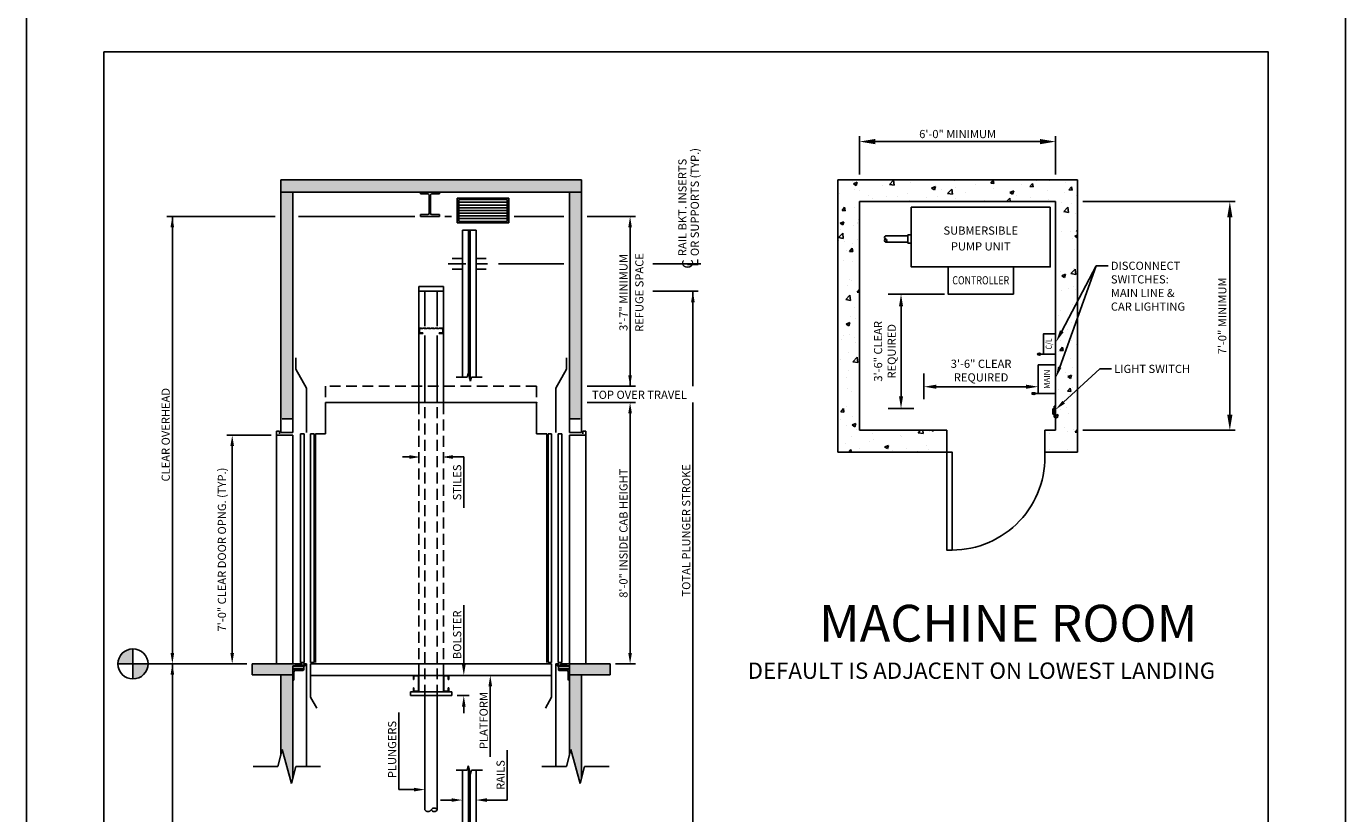
# Model space of a CAD drawing. Units: inches. Extents: x 26 to 588, y 43 to 511.
# Drawn here: x 329 to 571, y 203 to 347 of the extents above; entities that cross this region are included whole.
import ezdxf
from ezdxf.enums import TextEntityAlignment as Align

# ---------------------------------------------------------------- set-up
doc = ezdxf.new("R2010")
doc.units = ezdxf.units.IN
doc.header["$LTSCALE"] = 16
doc.header["$MEASUREMENT"] = 0
doc.linetypes.add('CENTER2', pattern=[1.125, 0.75, -0.125, 0.125, -0.125])
doc.linetypes.add('HIDDEN2', pattern=[0.1875, 0.125, -0.0625])
for name, color, linetype in [('BUILDING WALLS', 7, 'Continuous'), ('CENTER LINE', 1, 'CENTER2'), ('DETAIL TITLE', 6, 'Continuous'), ('DIM', 5, 'Continuous'), ('HATCHES & LT LINES', 4, 'Continuous'), ('HIDDEN LINES', 3, 'HIDDEN2'), ('OBJECT', 7, 'Continuous'), ('TEXT', 3, 'Continuous'), ('TITLE BLOCK', 6, 'Continuous')]:
    doc.layers.add(name, color=color, linetype=linetype)
doc.styles.add('BASIC', font='romans.shx')
doc.styles.add('ITALIC', font='SIMPLEX', dxfattribs={"oblique": 10})
doc.styles.get("Standard").update_dxf_attribs({"font": 'ARSimp.shx'})
doc.dimstyles.new('AES', dxfattribs={"dimscale": 16, "dimtxt": 0.09375, "dimasz": 0.18, "dimexe": 0.0625, "dimexo": 0.0625, "dimgap": 0.03125, "dimtad": 1, "dimdec": 5, "dimrnd": 0.03125, "dimzin": 3, "dimdsep": 46, "dimlunit": 4, "dimtxsty": 'Standard', "dimcen": 0.09375, "dimclrd": 256, "dimclre": 256, "dimclrt": 3, "dimadec": 0, "dimazin": 0, "dimtfac": 1.5, "dimtdec": 5, "dimtmove": 2, "dimatfit": 0, "dimfxl": 1, "dimfrac": 2, "dimtolj": 1, "dimtzin": 3, "dimarcsym": 0})

# ---------------------------------------------------------------- blocks, each defined once
blk = doc.blocks.new('*D8873')
at = {"layer": 'Defpoints', "color": 0}
for p in [(517.75, 326.01), (481.75, 318.99), (517.75, 318.99)]:
    blk.add_point(p, dxfattribs=at)
at = {"layer": 'DIM', "lineweight": -2}
for p, q in [((481.75, 319.99), (481.75, 327.01)), ((484.63, 326.01), (514.87, 326.01)), ((517.75, 319.99), (517.75, 327.01))]:
    blk.add_line(p, q, dxfattribs=at)
at = {"layer": 'DIM'}
for points in [[(484.63, 326.49), (484.63, 325.53), (481.75, 326.01)], [(514.87, 325.53), (514.87, 326.49), (517.75, 326.01)]]:
    blk.add_solid(points, dxfattribs=at)
at = {"layer": 'DIM', "color": 3, "insert": (499.75, 327.4), "char_height": 1.5, "attachment_point": 5}
blk.add_mtext('\\A1;6\'-0" MINIMUM', dxfattribs=at)
blk = doc.blocks.new('*D8874')
at = {"layer": 'Defpoints', "color": 0}
for p in [(521.75, 314.99), (521.75, 272.99), (549.74, 272.99)]:
    blk.add_point(p, dxfattribs=at)
at = {"layer": 'DIM', "lineweight": -2}
for p, q in [((522.75, 314.99), (550.74, 314.99)), ((549.74, 312.11), (549.74, 275.87)), ((522.75, 272.99), (550.74, 272.99))]:
    blk.add_line(p, q, dxfattribs=at)
at = {"layer": 'DIM'}
for points in [[(550.22, 312.11), (549.26, 312.11), (549.74, 314.99)], [(549.26, 275.87), (550.22, 275.87), (549.74, 272.99)]]:
    blk.add_solid(points, dxfattribs=at)
at = {"layer": 'DIM', "color": 3, "insert": (548.35, 293.99), "char_height": 1.5, "attachment_point": 5, "rotation": 90}
blk.add_mtext('\\A1;7\'-0" MINIMUM', dxfattribs=at)

msp = doc.modelspace()

# ---------------------------------------------------------------- hatches: boundary and pattern name
at = {"layer": 'BUILDING WALLS'}
h = msp.add_hatch(dxfattribs=at)
h.set_pattern_fill('AR-CONC', color=256, style=0)
h.set_pattern_definition([(50, (572.0765, 2554.0064), (7.172602, -0.627521), [0.75, -8.25]), (355, (572.0765, 2554.0064), (-1.387513, 7.521921), [0.6, -6.6]), (100.4514, (572.674, 2553.954), (5.785094, 6.894395), [0.637402, -7.011421]), (46.1842, (572.0765, 2556.006), (10.67241, -1.65519), [1.125, -12.375]), (96.6356, (572.966, 2555.868), (9.346627, 9.74118), [0.956103, -10.51713]), (351.1842, (572.077, 2556.006), (9.34662, 9.741186), [0.9, -9.9]), (21, (573.0765, 2555.5064), (5.96907, -4.026189), [0.75, -8.25]), (326, (573.0765, 2555.5064), (2.433153, 7.2515), [0.6, -6.6]), (71.4514, (573.574, 2555.171), (8.402226, 3.225305), [0.637402, -7.011421]), (37.5, (572.0765, 2554.0064), (0.1215986, 3.3289385), [0, -6.52, 0, -6.7, 0, -6.625]), (7.5, (572.0765, 2554.0064), (2.6306954, 3.944117), [0, -3.82, 0, -6.37, 0, -2.525]), (327.5, (569.8465, 2554.0064), (5.3382244, -0.2255487), [0, -2.5, 0, -7.8, 0, -10.35]), (317.5, (568.8465, 2554.0064), (5.831862, 1.00105), [0, -3.25, 0, -5.18, 0, -7.35])])
h.paths.add_polyline_path([(432.702149, 110.1105697), (432.702149, 116.1105697), (424.7789299, 116.1105697), (424.7789299, 110.1105697)])
h.paths.add_polyline_path([(431.502149, 116.1105697), (431.502149, 138.1232005), (428.452149, 138.1232005), (428.452149, 116.1105697)])
h.paths.add_polyline_path([(435.952149, 138.1232005), (435.952149, 140.1232005), (428.452149, 140.1232005), (428.452149, 139.7482005), (428.452149, 139.1232005), (428.452149, 138.1232005)])
h.paths.add_polyline_path([(415.7570745, 110.1105697), (415.7570745, 116.1105697), (373.452149, 116.1105697), (373.452149, 110.1105697)])
h.paths.add_polyline_path([(377.702149, 116.1105697), (377.702149, 138.1232005), (374.652149, 138.1232005), (374.652149, 116.1105697)])
h.paths.add_polyline_path([(377.702149, 138.1232005), (377.702149, 139.7482005), (378.201899, 139.7482005), (378.201899, 139.8067005), (378.245399, 139.8502005), (378.451899, 139.8502005), (378.451899, 139.9362005), (378.245399, 139.9362005), (378.201899, 139.9797005), (378.201899, 140.0452005), (378.108399, 140.0452005), (378.108399, 140.1232005), (370.202149, 140.1232005), (370.202149, 138.1232005)])
h.paths.add_polyline_path([(377.702149, 185.1232005), (377.702149, 228.0745946), (375.452149, 228.0745946), (375.452149, 185.1232005)])
h.paths.add_polyline_path([(430.702149, 185.1232005), (430.702149, 228.0745946), (428.452149, 228.0745946), (428.452149, 185.1232005)])
h.paths.add_polyline_path([(435.952149, 228.0745946), (435.952149, 230.0745946), (428.452149, 230.0745946), (428.452149, 228.0745946)])
h.paths.add_polyline_path([(377.702149, 228.0745946), (377.702149, 229.0745946), (377.702149, 229.6995946), (378.201899, 229.6995946), (378.201899, 229.7580946), (378.245399, 229.8015946), (378.451899, 229.8015946), (378.451899, 229.8875946), (378.245399, 229.8875946), (378.201899, 229.9310946), (378.201899, 229.9965946), (378.108399, 229.9965946), (378.108399, 230.0745946), (370.202149, 230.0745946), (370.202149, 228.0745946)])
h.paths.add_polyline_path([(430.702149, 275.0745946), (430.702149, 316.7401707), (428.452149, 316.7401707), (428.452149, 275.0745946)])
h.paths.add_polyline_path([(377.702149, 275.0745946), (377.702149, 316.7401707), (375.452149, 316.7401707), (375.452149, 275.0745946)])
h.paths.add_polyline_path([(430.702149, 316.7401707), (430.702149, 318.9901707), (375.452149, 318.9901707), (375.452149, 316.7401707)])
h.paths.add_polyline_path([(377.702149, 192.2704127), (377.702149, 209.2017425), (377.4107987, 208.1144084), (375.7434993, 214.3368544), (375.452149, 213.2495203), (375.452149, 196.3181904), (375.7434993, 197.4055246), (377.4107987, 191.1830785)], flags=16)
h.paths.add_polyline_path([(430.702149, 192.2704127), (430.702149, 209.2017425), (430.4107987, 208.1144084), (428.7434993, 214.3368544), (428.452149, 213.2495203), (428.452149, 196.3181904), (428.7434993, 197.4055246), (430.4107987, 191.1830785)], flags=16)
at = {"layer": 'DIM'}
h = msp.add_hatch(color=3, dxfattribs=at)
h.dxf.hatch_style = 1
h.paths.add_polyline_path([(348.3182747, 232.8392525, 0.4142135624), (345.5536168, 230.0745946), (348.3182747, 230.0745946)])
h.paths.add_polyline_path([(351.0829326, 230.0745946), (348.3182747, 230.0745946), (348.3182747, 227.3099367, 0.4142135624)])
at = {"layer": 'OBJECT'}
h = msp.add_hatch(dxfattribs=at)
h.set_pattern_fill('AR-CONC', color=256, style=0)
h.set_pattern_definition([(50, (0, 0), (7.1726, -0.62752), [0.75, -8.25]), (355, (0, 0), (-1.38751, 7.52192), [0.6, -6.6]), (100.4514, (0.598, -0.052), (5.78509, 6.894395), [0.6374, -7.01142]), (46.1842, (0, 2), (10.67241, -1.65519), [1.125, -12.375]), (96.6356, (0.889, 1.862), (9.34663, 9.74118), [0.9561, -10.51713]), (351.1842, (0, 2), (9.34662, 9.74119), [0.9, -9.9]), (21, (1, 1.5), (5.96907, -4.02619), [0.75, -8.25]), (326, (1, 1.5), (2.43315, 7.2515), [0.6, -6.6]), (71.4514, (1.4974, 1.1645), (8.40223, 3.225305), [0.6374, -7.01142]), (37.5, (0, 0), (0.121599, 3.328939), [0, -6.52, 0, -6.7, 0, -6.625]), (7.5, (0, 0), (2.630695, 3.944117), [0, -3.82, 0, -6.37, 0, -2.525]), (327.5, (-2.23, 0), (5.338224, -0.225549), [0, -2.5, 0, -7.8, 0, -10.35]), (317.5, (-3.23, 0), (5.83186, 1.00105), [0, -3.25, 0, -5.18, 0, -7.35])])
h.paths.add_polyline_path([(497.7510526, 268.9901707), (497.7510526, 272.9901707), (481.7510526, 272.9901707), (481.7510526, 314.9901707), (517.7510526, 314.9901707), (517.7510526, 272.9901707), (515.7510526, 272.9901707), (515.7510526, 268.9901707), (521.7510526, 268.9901707), (521.7510526, 318.9901707), (477.7510526, 318.9901707), (477.7510526, 268.9901707)])

# ---------------------------------------------------------------- linework, layer by layer
for p, q in [((490.8565681, 276.9901707), (490.8565681, 276.9901707)), ((374.9098496, 211.2256314), (370.3744041, 211.2256314)), ((378.2444484, 211.2256314), (382.7798939, 211.2256314)), ((427.9098496, 211.2256314), (423.3744041, 211.2256314)), ((431.2444484, 211.2256314), (435.7798939, 211.2256314))]:
    msp.add_line(p, q)
at = {"linetype": 'ByBlock'}
msp.add_line((395.3016596, 230.0745946), (395.3016596, 230.0745946), dxfattribs=at)
at = {"layer": 'BUILDING WALLS'}
for p, q in [((375.452149, 272.5745946), (375.452149, 318.9901707)), ((430.702149, 318.9901707), (375.452149, 318.9901707)), ((430.702149, 318.9901707), (430.702149, 272.5745946)), ((477.7510526, 318.9901707), (521.7510526, 318.9901707)), ((477.7510526, 318.9901707), (477.7510526, 268.9901707)), ((521.7510526, 318.9901707), (521.7510526, 268.9901707)), ((430.702149, 316.7401707), (375.452149, 316.7401707)), ((377.702149, 272.5745946), (377.702149, 316.7401707)), ((428.452149, 316.7401707), (428.452149, 272.5745946)), ((481.7510526, 314.9901707), (481.7510526, 272.9901707)), ((481.7510526, 314.9901707), (517.7510526, 314.9901707)), ((517.7510526, 314.9901707), (517.7510526, 272.9901707)), ((377.702149, 272.5745946), (375.452149, 272.5745946)), ((428.452149, 272.5745946), (430.702149, 272.5745946)), ((497.7510526, 272.9901707), (481.7510526, 272.9901707)), ((497.7510526, 272.9901707), (497.7510526, 268.9901707)), ((517.7510526, 272.9901707), (515.7510526, 272.9901707)), ((515.7510526, 272.9901707), (515.7510526, 268.9901707)), ((497.7510526, 268.9901707), (477.7510526, 268.9901707)), ((521.7510526, 268.9901707), (515.7510526, 268.9901707)), ((378.108399, 230.0745946), (370.202149, 230.0745946)), ((370.202149, 228.0745946), (370.202149, 230.0745946)), ((370.202149, 229.1721626), (370.202149, 229.1721626)), ((370.202149, 229.1721626), (370.202149, 229.1721626)), ((370.202149, 229.1721626), (370.202149, 229.1721626)), ((370.202149, 228.564262), (370.202149, 228.564262)), ((370.202149, 228.564262), (370.202149, 228.564262)), ((370.202149, 228.564262), (370.202149, 228.564262)), ((370.202149, 228.5461424), (370.202149, 228.5461424)), ((370.202149, 228.5461424), (370.202149, 228.5461424)), ((370.202149, 228.0745946), (377.702149, 228.0745946)), ((370.9423308, 228.0745946), (370.9423308, 228.0745946)), ((371.5410975, 230.0745946), (371.5410975, 230.0745946)), ((371.5410975, 230.0745946), (371.5410975, 230.0745946)), ((375.452149, 213.2495203), (375.452149, 228.0745946)), ((377.702149, 209.2017425), (377.702149, 229.0745946)), ((428.045899, 230.0745946), (435.952149, 230.0745946)), ((428.452149, 230.0745946), (428.452149, 213.2495203)), ((435.952149, 228.0745946), (428.452149, 228.0745946)), ((430.702149, 228.0745946), (430.702149, 209.2017425)), ((434.6132005, 230.0745946), (434.6132005, 230.0745946)), ((434.6132005, 230.0745946), (434.6132005, 230.0745946)), ((435.2119672, 228.0745946), (435.2119672, 228.0745946)), ((435.952149, 228.0745946), (435.952149, 230.0745946)), ((435.952149, 229.1721626), (435.952149, 229.1721626)), ((435.952149, 229.1721626), (435.952149, 229.1721626)), ((435.952149, 229.1721626), (435.952149, 229.1721626)), ((435.952149, 228.564262), (435.952149, 228.564262)), ((435.952149, 228.564262), (435.952149, 228.564262)), ((435.952149, 228.564262), (435.952149, 228.564262)), ((435.952149, 228.5461424), (435.952149, 228.5461424)), ((435.952149, 228.5461424), (435.952149, 228.5461424)), ((374.9098496, 211.2256314), (375.7434993, 214.3368544)), ((375.7434993, 214.3368544), (377.4107987, 208.1144084)), ((427.9098496, 211.2256314), (428.7434993, 214.3368544)), ((428.7434993, 214.3368544), (430.4107987, 208.1144084)), ((377.4107987, 208.1144084), (378.2444484, 211.2256314)), ((430.4107987, 208.1144084), (431.2444484, 211.2256314))]:
    msp.add_line(p, q, dxfattribs=at)
msp.add_lwpolyline([(497.7510526, 268.9901707), (497.7510526, 250.9901707), (498.7510526, 250.9901707), (498.7510526, 268.9901707)], close=True, dxfattribs=at)
msp.add_arc((498.7510526, 268.0179485), 17.0277778, 270, 3.273154083, dxfattribs=at)
at = {"layer": 'CENTER LINE'}
for p, q in [((427.452149, 303.5661268), (406.1717385, 303.5661268)), ((452.6023977, 303.5661268), (443.7799432, 303.5661268))]:
    msp.add_line(p, q, dxfattribs=at)
at = {"layer": 'Defpoints'}
msp.add_lwpolyline([(328.75, 356.75), (571, 356.75), (571, 43.25), (328.75, 43.25)], close=True, dxfattribs=at)
at = {"layer": 'Defpoints', "color": 0, "linetype": 'ByBlock'}
msp.add_point((396.3016596, 230.0745946), dxfattribs=at)
at = {"layer": 'DIM'}
for p, q in [((374.452149, 312.2561275), (354.5537221, 312.2561275)), ((400.1071614, 312.2561275), (378.702149, 312.2561275)), ((405.5912046, 312.2561275), (406.8238622, 312.2561275)), ((418.3341438, 312.2561275), (427.452149, 312.2561275)), ((431.702149, 312.2561275), (440.6097499, 312.2561275)), ((439.6097499, 310.2561275), (439.6097499, 281.0575171)), ((518.8709357, 291.1856913), (525.1969593, 303.2014348)), ((497.3707003, 297.9901707), (487.0043753, 297.9901707)), ((489.3565681, 295.7401707), (489.3565681, 279.2401707)), ((493.5635526, 283.4241221), (493.5635526, 278.7197365)), ((512.3135526, 280.9838811), (495.8135526, 280.9838811)), ((491.7087609, 276.9901707), (487.0043753, 276.9901707)), ((373.702149, 272.0745946), (365.546243, 272.0745946)), ((366.546243, 232.0745946), (366.546243, 270.0745946)), ((399.0715141, 268.0745946), (397.7908083, 268.0745946)), ((407.0715141, 268.0745946), (409.0715141, 268.0745946)), ((409.0715141, 258.7371279), (409.0715141, 268.0745946)), ((409.0715141, 229.9495946), (409.0715141, 240.8718908)), ((369.202149, 230.0745946), (351.0829326, 230.0745946)), ((361.2487622, 230.0745946), (361.2487622, 230.0745946)), ((365.546243, 230.0745946), (365.546243, 230.0745946)), ((413.9342166, 225.9495946), (413.9342166, 212.9865619)), ((407.8715141, 224.2365946), (410.0715141, 224.2365946)), ((397.1255288, 221.1465316), (397.1255288, 206.9788578)), ((409.0715141, 222.2365946), (409.0715141, 221.0380535)), ((417.0511061, 205.0618125), (417.0511061, 214.2467389)), ((399.9465141, 206.9788578), (397.1255288, 206.9788578)), ((406.8215141, 205.0618125), (404.8215141, 205.0618125)), ((413.3215141, 205.0618125), (417.0511061, 205.0618125))]:
    msp.add_line(p, q, dxfattribs=at)
at = {"layer": 'DIM', "linetype": 'ByBlock'}
for p, q in [((355.552149, 232.0745946), (355.552149, 312.2561275)), ((452.1373408, 298.5120946), (443.7799432, 298.5120946)), ((431.702149, 281.0745946), (440.6097499, 281.0745946)), ((431.702149, 278.0745946), (440.6097499, 278.0745946)), ((439.6097499, 232.0745946), (439.6097499, 276.0745946)), ((355.552149, 140.1232005), (355.552149, 230.0745946)), ((436.952149, 230.0745946), (440.6097499, 230.0745946))]:
    msp.add_line(p, q, dxfattribs=at)
at = {"layer": 'DIM', "linetype": 'ByBlock', "lineweight": -2}
for p, q in [((518.4995264, 284.5767728), (525.1969593, 303.2014348)), ((525.1969593, 303.2014348), (527.3929374, 303.2014348)), ((519.2201401, 278.1432174), (525.8409798, 284.2594575)), ((525.8409798, 284.2594575), (528.0111241, 284.2594575))]:
    msp.add_line(p, q, dxfattribs=at)
at = {"layer": 'DIM', "color": 5}
for p, q in [((451.1373408, 281.0745946), (451.1373408, 298.5120946)), ((451.1373408, 200.1944608), (451.1373408, 278.0745946))]:
    msp.add_line(p, q, dxfattribs=at)
at = {"layer": 'DIM', "color": 3}
for p, q in [((348.3182747, 232.8392525), (348.3182747, 227.3099367)), ((345.5536168, 230.0745946), (351.0829326, 230.0745946))]:
    msp.add_line(p, q, dxfattribs=at)
at = {"layer": 'DIM'}
msp.add_circle((348.3182747, 230.0745946), 2.7646579, dxfattribs=at)
for points in [[(355.2156565, 310.2513953), (355.8823232, 310.2513953), (355.5489898, 312.2513953)], [(439.2764166, 310.2561275), (439.9430832, 310.2561275), (439.6097499, 312.2561275)], [(451.4706741, 296.5120946), (450.8040074, 296.5120946), (451.1373408, 298.5120946)], [(488.9815681, 295.7401707), (489.7315681, 295.7401707), (489.3565681, 297.9901707)], [(519.2027579, 291.0109943), (517.8227535, 289.1947583), (518.5391136, 291.3603883)], [(518.8131954, 284.4639773), (517.8227535, 282.6947583), (518.1858573, 284.6895683)], [(495.8135526, 281.3588811), (495.8135526, 280.6088811), (493.5635526, 280.9838811)], [(512.3135526, 280.6088811), (512.3135526, 281.3588811), (514.5635526, 280.9838811)], [(489.7315681, 279.2401707), (488.9815681, 279.2401707), (489.3565681, 276.9901707)], [(519.4463272, 277.8983695), (517.7510526, 276.7860947), (518.993953, 278.3880653)], [(366.8795764, 270.0745946), (366.2129097, 270.0745946), (366.546243, 272.0745946)], [(399.0715141, 267.7412613), (399.0715141, 268.4079279), (401.0715141, 268.0745946)], [(407.0715141, 267.7412613), (407.0715141, 268.4079279), (405.0715141, 268.0745946)], [(366.2129097, 232.0745946), (366.8795764, 232.0745946), (366.546243, 230.0745946)], [(408.7381808, 229.9495946), (409.4048475, 229.9495946), (409.0715141, 227.9495946)], [(414.26755, 225.9495946), (413.6008833, 225.9495946), (413.9342166, 227.9495946)], [(408.7381808, 222.2365946), (409.4048475, 222.2365946), (409.0715141, 224.2365946)], [(399.9465141, 206.6455245), (399.9465141, 207.3121911), (401.9465141, 206.9788578)], [(406.8215141, 204.7284792), (406.8215141, 205.3951458), (408.8215141, 205.0618125)], [(413.3215141, 204.7284792), (413.3215141, 205.3951458), (411.3215141, 205.0618125)]]:
    msp.add_solid(points, dxfattribs=at)
at = {"layer": 'DIM', "linetype": 'ByBlock'}
for points in [[(439.2764166, 283.0745946), (439.9430832, 283.0745946), (439.6097499, 281.0745946)], [(439.2764166, 276.0745946), (439.9430832, 276.0745946), (439.6097499, 278.0745946)], [(355.2188157, 232.0745946), (355.8854824, 232.0745946), (355.552149, 230.0745946)], [(439.2764166, 232.0745946), (439.9430832, 232.0745946), (439.6097499, 230.0745946)], [(355.2188157, 228.0745946), (355.8854824, 228.0745946), (355.552149, 230.0745946)]]:
    msp.add_solid(points, dxfattribs=at)
at = {"layer": 'HATCHES & LT LINES'}
for p, q in [((409.9152637, 211.1502805), (409.9152637, 117.4230689)), ((410.2277645, 209.9840116), (410.2277645, 117.4230689))]:
    msp.add_line(p, q, dxfattribs=at)
at = {"layer": 'HIDDEN LINES', "ltscale": 0.25}
for p, q in [((400.8215141, 291.5130946), (400.8215141, 291.0110946)), ((400.9155141, 291.0110946), (400.9155141, 291.5130946)), ((405.0730141, 291.7620946), (401.0705141, 291.7620946)), ((401.0705141, 291.6680946), (405.0730141, 291.6680946)), ((401.5715141, 290.8560946), (401.0705141, 290.8560946)), ((401.0705141, 290.7620946), (401.5715141, 290.7620946)), ((401.5715141, 290.7620946), (401.5715141, 290.8560946)), ((405.0730141, 290.8560946), (404.5720141, 290.8560946)), ((404.5720141, 290.8560946), (404.5720141, 290.7620946)), ((404.5720141, 290.7620946), (405.0730141, 290.7620946)), ((405.2280141, 291.5130946), (405.2280141, 291.0110946)), ((405.3220141, 291.0110946), (405.3220141, 291.5130946))]:
    msp.add_line(p, q, dxfattribs=at)
at = {"layer": 'HIDDEN LINES'}
for p, q in [((422.452149, 281.0745946), (383.702149, 281.0745946)), ((383.702149, 281.0745946), (383.702149, 278.0745946)), ((422.452149, 281.0745946), (422.452149, 278.0745946)), ((400.8215141, 227.9495946), (400.8215141, 278.0745946)), ((401.9465141, 224.2365946), (401.9465141, 278.0745946)), ((404.1965141, 224.2365946), (404.1965141, 278.0745946)), ((405.3215141, 227.9495946), (405.3215141, 278.0745946)), ((377.702149, 275.0745946), (375.452149, 275.0745946)), ((428.452149, 275.0745946), (430.702149, 275.0745946))]:
    msp.add_line(p, q, dxfattribs=at)
at = {"layer": 'HIDDEN LINES', "ltscale": 0.25}
for centre, radius, start, end in [((401.0705141, 291.5130946), 0.249, 90, 180), ((401.0705141, 291.0110946), 0.249, 180, 270), ((401.0705141, 291.5130946), 0.155, 90, 180), ((401.0705141, 291.0110946), 0.155, 180, 270), ((405.0730141, 291.5130946), 0.249, 360, 90), ((405.0730141, 291.5130946), 0.155, 360, 90), ((405.0730141, 291.0110946), 0.155, 270, 0), ((405.0730141, 291.0110946), 0.249, 270, 0)]:
    msp.add_arc(centre, radius, start, end, dxfattribs=at)
at = {"layer": 'OBJECT'}
for p, q in [((401.1071614, 316.4038675), (401.1071614, 316.7401707)), ((401.1071614, 316.7401707), (404.5912046, 316.7401707)), ((401.1071614, 316.4038675), (402.4680393, 316.4038675)), ((402.7370819, 312.8614733), (402.7370819, 316.1348249)), ((402.9612841, 312.8614733), (402.9612841, 316.1348249)), ((403.2303267, 316.4038675), (404.5912046, 316.4038675)), ((404.5912046, 316.7401707), (404.5912046, 316.4038675)), ((402.4680393, 312.5924308), (401.1071614, 312.5924308)), ((401.1071614, 312.2561275), (401.1071614, 312.5924308)), ((404.5912046, 312.5924308), (403.2303267, 312.5924308)), ((404.5912046, 312.5924308), (404.5912046, 312.2561275)), ((516.7510526, 313.9901707), (491.2510526, 313.9901707)), ((404.5912046, 312.2561275), (401.1071614, 312.2561275)), ((408.8215141, 309.7460869), (408.8215141, 282.7414291)), ((408.8215141, 309.7460869), (411.3215141, 309.7460869)), ((411.3215141, 309.7460869), (411.3215141, 282.7414291)), ((486.5164714, 308.7169869), (490.5961698, 308.7169869)), ((490.5961698, 307.3460352), (490.5961698, 308.8923214)), ((490.5961698, 308.8923214), (491.2510526, 308.8923214)), ((486.5164714, 307.5345871), (490.5961698, 307.5345871)), ((491.2510526, 307.3460352), (490.5961698, 307.3460352)), ((408.8215141, 304.5661268), (406.9465141, 304.5661268)), ((413.1965141, 304.5661268), (411.3215141, 304.5661268)), ((408.8215141, 302.5661268), (406.9465141, 302.5661268)), ((413.1965141, 302.5661268), (411.3215141, 302.5661268)), ((400.8215141, 278.0745946), (400.8215141, 299.3870946)), ((400.8215141, 299.3870946), (405.3215141, 299.3870946)), ((400.8215141, 298.5120946), (405.3215141, 298.5120946)), ((401.9465141, 292.1020583), (401.9465141, 298.5120946)), ((404.1965141, 292.1020583), (404.1965141, 298.5120946)), ((405.3215141, 278.0745946), (405.3215141, 299.3870946)), ((401.9465141, 278.0745946), (401.9465141, 290.4221309)), ((404.1965141, 278.0745946), (404.1965141, 290.4221309)), ((378.202149, 284.1819333), (378.202149, 286.2667759)), ((427.952149, 284.1819333), (427.952149, 286.2667759)), ((517.7510526, 286.9748634), (514.3291776, 286.9748634)), ((380.202149, 280.7178317), (378.202149, 284.1819333)), ((409.8705522, 283.4914291), (409.6695904, 282.7414291)), ((410.272476, 281.9914291), (409.8705522, 283.4914291)), ((425.952149, 280.7178317), (427.952149, 284.1819333)), ((409.6695904, 282.7414291), (407.6965141, 282.7414291)), ((410.272476, 281.9914291), (410.4734379, 282.7414291)), ((412.447476, 282.7414291), (410.4734379, 282.7414291)), ((380.202149, 272.5745946), (380.202149, 280.7178317)), ((425.952149, 272.5745946), (425.952149, 280.7178317)), ((517.7510526, 279.7248634), (513.3448026, 279.7248634)), ((383.702149, 278.0745946), (422.452149, 278.0745946)), ((383.702149, 272.3245946), (383.702149, 278.0745946)), ((422.452149, 272.3245946), (422.452149, 278.0745946)), ((517.2510526, 276.9153895), (517.5010526, 276.9153895)), ((517.2510526, 276.9153895), (517.2510526, 275.9153895)), ((517.5010526, 277.4153895), (517.5010526, 275.4153895)), ((517.5010526, 277.4153895), (517.7510526, 277.4153895)), ((517.2510526, 275.9153895), (517.5010526, 275.9153895)), ((517.5010526, 275.4153895), (517.7510526, 275.4153895)), ((381.827149, 230.3245946), (381.827149, 272.3245946)), ((383.702149, 272.3245946), (381.827149, 272.3245946)), ((422.452149, 272.3245946), (424.327149, 272.3245946)), ((424.327149, 230.3245946), (424.327149, 272.3245946)), ((377.703117, 230.0744087), (377.703117, 230.0744087)), ((378.3044175, 230.0745946), (378.108399, 230.0745946)), ((378.108399, 230.0745946), (378.108399, 229.9965946)), ((378.201899, 229.9965946), (378.108399, 229.9965946)), ((378.201899, 229.9310946), (378.201899, 229.9965946)), ((378.245399, 229.8875946), (378.201899, 229.9310946)), ((378.245399, 229.8015946), (378.201899, 229.7580946)), ((378.201899, 229.6995946), (378.201899, 229.7580946)), ((378.201899, 229.6995946), (378.589149, 229.6995946)), ((378.451899, 229.8875946), (378.245399, 229.8875946)), ((378.245399, 229.8015946), (378.451899, 229.8015946)), ((378.5544175, 230.0745946), (378.4123805, 230.0745946)), ((378.451899, 229.8015946), (378.451899, 229.8875946)), ((378.824899, 230.0152446), (378.535899, 230.0152446)), ((378.535899, 229.7775946), (378.535899, 230.0152446)), ((378.535899, 229.7775946), (378.589149, 229.7775946)), ((378.589149, 229.6995946), (378.589149, 229.7775946)), ((378.8044175, 230.0745946), (378.6623805, 230.0745946)), ((378.776649, 229.7775946), (378.824899, 229.7775946)), ((378.776649, 229.6995946), (378.776649, 229.7775946)), ((378.776649, 229.6995946), (378.961149, 229.6995946)), ((378.824899, 229.7775946), (378.824899, 230.0152446)), ((379.196399, 230.0152446), (378.907399, 230.0152446)), ((378.907399, 229.7775946), (378.907399, 230.0152446)), ((378.907399, 229.7775946), (378.961149, 229.7775946)), ((379.0544175, 230.0745946), (378.9123805, 230.0745946)), ((378.961149, 229.6995946), (378.961149, 229.7775946)), ((379.148649, 229.7775946), (379.196399, 229.7775946)), ((379.148649, 229.6995946), (379.148649, 229.7775946)), ((379.148649, 229.6995946), (379.921399, 229.6995946)), ((379.353399, 230.0745946), (379.1623805, 230.0745946)), ((379.196399, 229.7775946), (379.196399, 230.0152446)), ((379.278899, 229.7775946), (379.278899, 230.0152446)), ((379.353399, 230.0152446), (379.278899, 230.0152446)), ((379.278899, 229.7775946), (379.797399, 229.7775946)), ((379.353399, 230.0152446), (379.353399, 230.0745946)), ((379.9294175, 230.0745946), (379.613399, 230.0745946)), ((379.613399, 230.0152446), (379.613399, 230.0745946)), ((379.797399, 230.0152446), (379.613399, 230.0152446)), ((379.797399, 229.7775946), (379.797399, 230.0152446)), ((380.092899, 229.9495946), (379.921399, 229.9495946)), ((379.921399, 229.6995946), (379.921399, 229.9495946)), ((380.092899, 229.9495946), (380.030399, 229.8090946)), ((380.170899, 229.8090946), (380.030399, 229.8090946)), ((380.170899, 230.0745946), (380.0373805, 230.0745946)), ((380.202149, 230.0745946), (380.170899, 230.0745946)), ((380.170899, 229.8090946), (380.170899, 230.0745946)), ((380.202149, 211.2256314), (380.202149, 230.0745946)), ((380.952149, 230.0745946), (425.202149, 230.0745946)), ((380.952149, 230.0745946), (425.202149, 230.0745946)), ((380.952149, 223.9495946), (380.952149, 230.0745946)), ((380.952149, 227.9495946), (425.202149, 227.9495946)), ((400.0705141, 227.9495946), (400.5725141, 227.9495946)), ((400.5725141, 227.8555946), (400.0705141, 227.8555946)), ((406.0725141, 227.9495946), (405.5705141, 227.9495946)), ((405.5705141, 227.8555946), (406.0725141, 227.8555946)), ((425.202149, 223.9495946), (425.202149, 230.0745946)), ((425.952149, 230.0745946), (425.983399, 230.0745946)), ((425.952149, 230.0745946), (425.983399, 230.0745946)), ((425.952149, 211.2256314), (425.952149, 230.0745946)), ((425.983399, 230.0745946), (426.1169175, 230.0745946)), ((425.983399, 229.8090946), (425.983399, 230.0745946)), ((425.983399, 229.8090946), (426.123899, 229.8090946)), ((426.061399, 229.9495946), (426.123899, 229.8090946)), ((426.061399, 229.9495946), (426.232899, 229.9495946)), ((426.2248805, 230.0745946), (426.540899, 230.0745946)), ((426.232899, 229.6995946), (426.232899, 229.9495946)), ((427.005649, 229.6995946), (426.232899, 229.6995946)), ((426.356899, 229.7775946), (426.356899, 230.0152446)), ((426.356899, 230.0152446), (426.540899, 230.0152446)), ((426.875399, 229.7775946), (426.356899, 229.7775946)), ((426.540899, 230.0152446), (426.540899, 230.0745946)), ((426.800899, 230.0745946), (426.9919175, 230.0745946)), ((426.800899, 230.0152446), (426.800899, 230.0745946)), ((426.800899, 230.0152446), (426.875399, 230.0152446)), ((426.875399, 229.7775946), (426.875399, 230.0152446)), ((426.957899, 230.0152446), (427.246899, 230.0152446)), ((426.957899, 229.7775946), (426.957899, 230.0152446)), ((427.005649, 229.7775946), (426.957899, 229.7775946)), ((427.005649, 229.6995946), (427.005649, 229.7775946)), ((427.0998805, 230.0745946), (427.2419175, 230.0745946)), ((427.193149, 229.6995946), (427.193149, 229.7775946)), ((427.246899, 229.7775946), (427.193149, 229.7775946)), ((427.377649, 229.6995946), (427.193149, 229.6995946)), ((427.246899, 229.7775946), (427.246899, 230.0152446)), ((427.329399, 230.0152446), (427.618399, 230.0152446)), ((427.329399, 229.7775946), (427.329399, 230.0152446)), ((427.377649, 229.7775946), (427.329399, 229.7775946)), ((427.3498805, 230.0745946), (427.4919175, 230.0745946)), ((427.377649, 229.6995946), (427.377649, 229.7775946)), ((427.565149, 229.6995946), (427.565149, 229.7775946)), ((427.618399, 229.7775946), (427.565149, 229.7775946)), ((427.952399, 229.6995946), (427.565149, 229.6995946)), ((427.5998805, 230.0745946), (427.7419175, 230.0745946)), ((427.618399, 229.7775946), (427.618399, 230.0152446)), ((427.702399, 229.8875946), (427.908899, 229.8875946)), ((427.702399, 229.8015946), (427.702399, 229.8875946)), ((427.908899, 229.8015946), (427.702399, 229.8015946)), ((427.8498805, 230.0745946), (428.045899, 230.0745946)), ((427.908899, 229.8875946), (427.952399, 229.9310946)), ((427.908899, 229.8015946), (427.952399, 229.7580946)), ((427.952399, 229.9965946), (428.045899, 229.9965946)), ((427.952399, 229.9310946), (427.952399, 229.9965946)), ((427.952399, 229.6995946), (427.952399, 229.7580946)), ((428.045899, 230.0745946), (428.045899, 229.9965946)), ((428.451181, 230.0744087), (428.451181, 230.0744087)), ((399.8215141, 227.1995946), (399.8215141, 227.7005946)), ((399.9155141, 227.1995946), (399.8215141, 227.1995946)), ((399.8215141, 225.1980946), (399.8215141, 225.6990946)), ((399.8215141, 225.6990946), (399.9155141, 225.6990946)), ((399.9155141, 227.7005946), (399.9155141, 227.1995946)), ((399.9155141, 225.6990946), (399.9155141, 225.1980946)), ((400.7275141, 225.1980946), (400.7275141, 227.7005946)), ((400.8215141, 227.7005946), (400.8215141, 225.1980946)), ((405.3215141, 227.7005946), (405.3215141, 225.1980946)), ((405.4155141, 225.1980946), (405.4155141, 227.7005946)), ((406.2275141, 227.7005946), (406.2275141, 227.1995946)), ((406.2275141, 227.1995946), (406.3215141, 227.1995946)), ((406.3215141, 225.6990946), (406.2275141, 225.6990946)), ((406.2275141, 225.6990946), (406.2275141, 225.1980946)), ((406.3215141, 227.1995946), (406.3215141, 227.7005946)), ((406.3215141, 225.1980946), (406.3215141, 225.6990946)), ((380.952149, 223.9495946), (382.1068496, 221.9495946)), ((406.8715141, 224.9490946), (399.2715141, 224.9490946)), ((399.2715141, 224.2365946), (399.2715141, 224.9490946)), ((406.8715141, 224.2365946), (399.2715141, 224.2365946)), ((400.0705141, 225.0430946), (400.5725141, 225.0430946)), ((400.5725141, 224.9490946), (400.0705141, 224.9490946)), ((401.9465141, 224.2365946), (401.9465141, 203.2665457)), ((404.1965141, 224.2365946), (404.1965141, 203.2665457)), ((406.0725141, 225.0430946), (405.5705141, 225.0430946)), ((405.5705141, 224.9490946), (406.0725141, 224.9490946)), ((406.8715141, 224.2365946), (406.8715141, 224.9490946)), ((425.202149, 223.9495946), (424.0474485, 221.9495946)), ((409.6695904, 210.567146), (409.8705522, 211.317146)), ((409.8705522, 211.317146), (410.272476, 209.817146)), ((407.6965141, 210.567146), (409.6695904, 210.567146)), ((408.8215141, 210.567146), (408.8215141, 117.4230689)), ((408.8215141, 210.567146), (408.8215141, 116.1105697)), ((410.272476, 209.817146), (410.4734379, 210.567146)), ((410.4734379, 210.567146), (412.5254649, 210.567146)), ((411.3215141, 210.567146), (411.3215141, 117.4230689)), ((411.3215141, 210.567146), (411.3215141, 116.1105697))]:
    msp.add_line(p, q, dxfattribs=at)
at = {"layer": 'OBJECT', "color": 4}
for p, q in [((417.3341438, 315.6049471), (407.8238622, 315.6049471)), ((407.8238622, 315.6049471), (407.8238622, 311.1049471)), ((417.021643, 315.3549471), (408.136363, 315.3549471)), ((408.136363, 315.3549471), (408.136363, 311.3549471)), ((417.021643, 315.3549471), (417.021643, 311.3549471)), ((417.3341438, 315.6049471), (417.3341438, 311.1049471)), ((417.021643, 314.8549471), (408.136363, 314.8549471)), ((417.021643, 314.3549471), (408.136363, 314.3549471)), ((417.021643, 313.8549471), (408.136363, 313.8549471)), ((417.021643, 313.3549471), (408.136363, 313.3549471)), ((417.021643, 312.8549471), (408.136363, 312.8549471)), ((417.3341438, 311.1049471), (407.8238622, 311.1049471)), ((417.021643, 312.3549471), (408.136363, 312.3549471)), ((417.021643, 311.8549471), (408.136363, 311.8549471)), ((417.021643, 311.3549471), (408.136363, 311.3549471)), ((409.9152637, 309.7460869), (409.9152637, 283.3245636)), ((410.2277645, 309.7460869), (410.2277645, 282.1582947)), ((374.702149, 230.0745946), (374.702149, 272.8245946)), ((375.202149, 272.8245946), (374.702149, 272.8245946)), ((377.702149, 272.0745946), (374.702149, 272.0745946)), ((375.202149, 272.3245946), (375.202149, 272.8245946)), ((377.702149, 230.0745946), (377.702149, 272.0745946)), ((379.107149, 230.3245946), (379.107149, 272.3245946)), ((379.732149, 272.3245946), (379.107149, 272.3245946)), ((379.732149, 230.3245946), (379.732149, 272.3245946)), ((380.952149, 230.3245946), (380.952149, 272.3245946)), ((381.577149, 272.3245946), (380.952149, 272.3245946)), ((381.577149, 230.3245946), (381.577149, 272.3245946)), ((424.577149, 272.3245946), (425.202149, 272.3245946)), ((424.577149, 230.3245946), (424.577149, 272.3245946)), ((425.202149, 230.3245946), (425.202149, 272.3245946)), ((426.422149, 272.3245946), (427.047149, 272.3245946)), ((426.422149, 230.3245946), (426.422149, 272.3245946)), ((427.047149, 230.3245946), (427.047149, 272.3245946)), ((428.452149, 272.0745946), (431.452149, 272.0745946)), ((428.452149, 230.0745946), (428.452149, 272.0745946)), ((430.952149, 272.8245946), (431.452149, 272.8245946)), ((430.952149, 272.3245946), (430.952149, 272.8245946)), ((431.452149, 230.0745946), (431.452149, 272.8245946)), ((379.732149, 230.3245946), (379.107149, 230.3245946)), ((381.577149, 230.3245946), (380.952149, 230.3245946)), ((424.577149, 230.3245946), (425.202149, 230.3245946)), ((426.422149, 230.3245946), (427.047149, 230.3245946)), ((377.702149, 229.0745946), (377.702149, 229.6995946)), ((379.7047228, 229.6995946), (377.702149, 229.6995946)), ((379.7047228, 229.5745946), (377.702149, 229.5745946)), ((379.7047228, 229.1683446), (377.702149, 229.1683446)), ((377.702149, 229.0745946), (377.702149, 227.0745946)), ((377.702149, 229.0745946), (379.702149, 229.0745946)), ((379.7047228, 229.0745946), (377.702149, 229.0745946)), ((377.702149, 228.5310283), (377.702149, 228.5310283)), ((377.889649, 227.1995946), (377.889649, 228.6370946)), ((379.577149, 228.8870946), (378.139649, 228.8870946)), ((379.702149, 229.0745946), (379.702149, 229.0120946)), ((379.7047228, 229.0745946), (379.7047228, 229.6995946)), ((426.4495752, 229.0745946), (426.4495752, 229.6995946)), ((426.4495752, 229.6995946), (428.452149, 229.6995946)), ((426.4495752, 229.5745946), (428.452149, 229.5745946)), ((426.4495752, 229.1683446), (428.452149, 229.1683446)), ((426.4495752, 229.0745946), (428.452149, 229.0745946)), ((428.452149, 229.0745946), (426.452149, 229.0745946)), ((426.452149, 229.0745946), (426.452149, 229.0120946)), ((426.577149, 228.8870946), (428.014649, 228.8870946)), ((428.264649, 227.1995946), (428.264649, 228.6370946)), ((428.452149, 229.0745946), (428.452149, 229.6995946)), ((428.452149, 229.0745946), (428.452149, 227.0745946)), ((428.452149, 228.5310283), (428.452149, 228.5310283)), ((377.702149, 227.6469415), (377.702149, 227.6469415)), ((377.702149, 227.0745946), (377.764649, 227.0745946)), ((428.452149, 227.0745946), (428.389649, 227.0745946)), ((428.452149, 227.6469415), (428.452149, 227.6469415)), ((409.9152637, 211.1502805), (409.9152637, 116.1105697)), ((410.2277645, 209.9840116), (410.2277645, 116.1105697))]:
    msp.add_line(p, q, dxfattribs=at)
at = {"layer": 'OBJECT'}
msp.add_lwpolyline([(516.7510526, 313.9901707), (516.7510526, 302.9901707), (491.2510526, 302.9901707), (491.2510526, 313.9901707)], dxfattribs=at)
for points in [[(498.0010526, 302.9901707), (510.0010526, 302.9901707), (510.0010526, 297.9901707), (498.0010526, 297.9901707)], [(517.7510526, 290.7248634), (517.7510526, 286.9748634), (515.5479276, 286.9748634), (515.5479276, 290.7248634)], [(517.7510526, 284.9748634), (517.7510526, 279.7248634), (514.5635526, 279.7248634), (514.5635526, 284.9748634)]]:
    msp.add_lwpolyline(points, close=True, dxfattribs=at)
for centre, radius, start, end in [((402.4680393, 316.1348249), 0.2690426, 0, 90), ((403.2303267, 316.1348249), 0.2690426, 90, 180), ((402.4680393, 312.8614733), 0.2690426, 270, 0), ((403.2303267, 312.8614733), 0.2690426, 180, 270), ((486.6203827, 308.4188821), 0.3156961, 109.21717834, 250.78282166), ((486.6203827, 307.8226725), 0.3156961, 109.21717834, 250.78282166), ((486.4125601, 307.8226725), 0.3156961, 289.21717834, 70.78282166), ((514.7041776, 286.6316144), 0.5083747, 42.468824209, 137.531175791), ((514.7041776, 287.3181124), 0.5083747, 222.468824209, 317.531175791), ((513.7198026, 279.3816144), 0.5083747, 42.468824209, 137.531175791), ((513.7198026, 280.0681124), 0.5083747, 222.468824209, 317.531175791), ((378.358399, 230.1060946), 0.0625, 210.264992611, 329.735007389), ((378.608399, 230.1060946), 0.0625, 210.264992611, 329.735007389), ((378.858399, 230.1060946), 0.0625, 210.264992611, 329.735007389), ((379.108399, 230.1060946), 0.0625, 210.264992611, 329.735007389), ((379.983399, 230.1060946), 0.0625, 210.264992611, 329.735007389), ((400.0705141, 227.7005946), 0.249, 90, 180), ((400.0705141, 227.7005946), 0.155, 90, 180), ((400.5725141, 227.7005946), 0.249, 0, 90), ((400.5725141, 227.7005946), 0.155, 0, 90), ((405.5705141, 227.7005946), 0.249, 90, 180), ((405.5705141, 227.7005946), 0.155, 90, 180), ((406.0725141, 227.7005946), 0.249, 0, 90), ((406.0725141, 227.7005946), 0.155, 0, 90), ((426.170899, 230.1060946), 0.0625, 210.264992611, 329.735007389), ((427.045899, 230.1060946), 0.0625, 210.264992611, 329.735007389), ((427.295899, 230.1060946), 0.0625, 210.264992611, 329.735007389), ((427.545899, 230.1060946), 0.0625, 210.264992611, 329.735007389), ((427.795899, 230.1060946), 0.0625, 210.264992611, 329.735007389), ((400.0705141, 225.1980946), 0.249, 180, 270), ((400.0705141, 225.1980946), 0.155, 180, 270), ((400.5725141, 225.1980946), 0.155, 270, 0), ((400.5725141, 225.1980946), 0.249, 270, 0), ((405.5705141, 225.1980946), 0.249, 180, 270), ((405.5705141, 225.1980946), 0.155, 180, 270), ((406.0725141, 225.1980946), 0.249, 270, 0), ((406.0725141, 225.1980946), 0.155, 270, 0), ((403.6340141, 202.9417861), 0.6495191, 30, 150), ((402.5090141, 203.5913052), 0.6495191, 210, 330), ((403.6340141, 203.5913052), 0.6495191, 210, 330)]:
    msp.add_arc(centre, radius, start, end, dxfattribs=at)
at = {"layer": 'OBJECT', "color": 4}
for centre, radius, start, end in [((378.139649, 228.6370946), 0.25, 90, 180), ((379.577149, 229.0120946), 0.125, 270, 0), ((426.577149, 229.0120946), 0.125, 180, 270), ((428.014649, 228.6370946), 0.25, 0, 90), ((377.764649, 227.1995946), 0.125, 270, 0), ((428.389649, 227.1995946), 0.125, 180, 270)]:
    msp.add_arc(centre, radius, start, end, dxfattribs=at)
at = {"layer": 'OBJECT', "color": 0, "linetype": 'ByBlock'}
msp.add_point((422.452149, 278.0745946), dxfattribs=at)
at = {"layer": 'TITLE BLOCK'}
msp.add_lwpolyline([(343, 342.5), (556.75, 342.5), (556.75, 57.5), (343, 57.5)], close=True, dxfattribs=at)

# ---------------------------------------------------------------- texts
at = {"layer": 'CENTER LINE', "color": 3, "style": 'BASIC'}
msp.add_text('C', height=2, rotation=90, dxfattribs=at).set_placement((451.1620881, 303.5297896), align=Align.CENTER)
at = {"layer": 'CENTER LINE', "color": 3, "style": 'ITALIC', "oblique": 10}
msp.add_text('L', height=2, rotation=90, dxfattribs=at).set_placement((452.1301617, 303.0058865))
at = {"layer": 'DETAIL TITLE'}
msp.add_text('%%UMACHINE ROOM', height=6.75, dxfattribs=at).set_placement((509.0491078, 234.1664752), align=Align.CENTER)
at = {"layer": 'DETAIL TITLE', "color": 3}
msp.add_text('%%UDEFAULT IS ADJACENT ON LOWEST LANDING', height=3, dxfattribs=at).set_placement((504.1136054, 227.3252823), align=Align.CENTER)
at = {"layer": 'DIM', "color": 3, "style": 'BASIC'}
for s, p in [('OR SUPPORTS (TYP.)', (452.2373081, 304.9801024)), ('RAIL BKT. INSERTS', (449.9652476, 304.9801024))]:
    msp.add_text(s, height=1.5, rotation=90, dxfattribs=at).set_placement(p)
msp.add_text('REFUGE SPACE', height=1.5, rotation=90, dxfattribs=at).set_placement((442.0597499, 298.2957796), align=Align.CENTER)
for s, p in [('3\'-7" MINIMUM', (439.6061017, 298.2957796)), ('CLEAR OVERHEAD', (355.552149, 272.1653611)), ('STILES', (409.0715141, 263.4058612)), ('TOTAL PLUNGER STROKE', (451.1373408, 254.5987685)), ('8\'-0" INSIDE CAB HEIGHT', (439.6097499, 254.0745946)), ('BOLSTER', (409.0715141, 235.4107427)), ('PLATFORM', (413.9342166, 219.6605655)), ('PLUNGERS', (397.1255288, 214.3457393)), ('RAILS', (417.0511061, 209.6542757))]:
    msp.add_text(s, height=1.5, rotation=90, dxfattribs=at).set_placement(p, align=Align.BOTTOM_CENTER)
at = {"layer": 'DIM', "color": 3, "linetype": 'Continuous'}
for s, p in [('DISCONNECT', (527.8929374, 302.4514348)), ('SWITCHES:', (527.8929374, 299.9514348)), ('MAIN LINE &', (527.8929374, 297.4514348)), ('CAR LIGHTING', (527.8929374, 294.9514348)), ('LIGHT SWITCH', (528.5111241, 283.5094575))]:
    msp.add_text(s, height=1.5, dxfattribs=at).set_placement(p)
at = {"layer": 'DIM', "color": 3, "style": 'BASIC'}
msp.add_text('TOP OVER TRAVEL', height=1.5, dxfattribs=at).set_placement((432.6138418, 278.7536026))
at = {"layer": 'DIM', "color": 3, "linetype": 'Continuous'}
msp.add_text('7\'-0" CLEAR DOOR OPNG. (TYP.)', height=1.5, rotation=90, dxfattribs=at).set_placement((365.405618, 251.0745946), align=Align.CENTER)
at = {"layer": 'TEXT'}
for s, p in [('SUBMERSIBLE', (504.0010526, 309.6647966)), ('PUMP UNIT', (504.0010526, 306.7609205))]:
    msp.add_text(s, height=1.5, dxfattribs=at).set_placement(p, align=Align.MIDDLE_CENTER)
at = {"layer": 'TEXT', "width": 0.8}
msp.add_text('CONTROLLER', height=1.5, dxfattribs=at).set_placement((504.0010526, 300.5328704), align=Align.MIDDLE_CENTER)
at = {"layer": 'TEXT'}
for s, width, p in [('C/L', 0.85, (516.4887758, 288.8498634)), ('MAIN', 0.95, (516.1573026, 282.3498634))]:
    msp.add_text(s, height=1.125, rotation=90, dxfattribs=dict(at, width=width)).set_placement(p, align=Align.MIDDLE_CENTER)
at = {"layer": 'TEXT', "color": 3, "insert": (486.3956306, 287.4901707), "char_height": 1.5, "attachment_point": 5, "rotation": 90}
msp.add_mtext('\\A1;3\'-6" CLEAR\\PREQUIRED', dxfattribs=at)
at = {"layer": 'TEXT', "color": 3, "insert": (504.0635526, 283.9448186), "char_height": 1.5, "attachment_point": 5}
msp.add_mtext('\\A1;3\'-6" CLEAR\\PREQUIRED', dxfattribs=at)

# ---------------------------------------------------------------- dimensions: what is measured, and where the dimension line sits
at = {"layer": 'DIM'}
dim = msp.add_linear_dim(base=(517.7510526, 326.0065006), p1=(481.7510526, 318.9901707), p2=(517.7510526, 318.9901707), dimstyle='AES', override={"dimlfac": 2, "dimpost": ' MINIMUM'}, dxfattribs=at)
dim.commit()
dim.dimension.update_dxf_attribs({"geometry": '*D8873', "text_midpoint": (499.7510526, 327.3971256)})
dim = msp.add_linear_dim(base=(549.7376638, 272.9901707), p1=(521.7510526, 314.9901707), p2=(521.7510526, 272.9901707), angle=90, dimstyle='AES', override={"dimlfac": 2, "dimpost": ' MINIMUM'}, dxfattribs=at)
dim.commit()
dim.dimension.update_dxf_attribs({"geometry": '*D8874', "text_midpoint": (548.3470388, 293.9901707)})

doc.saveas('drawing.dxf')
